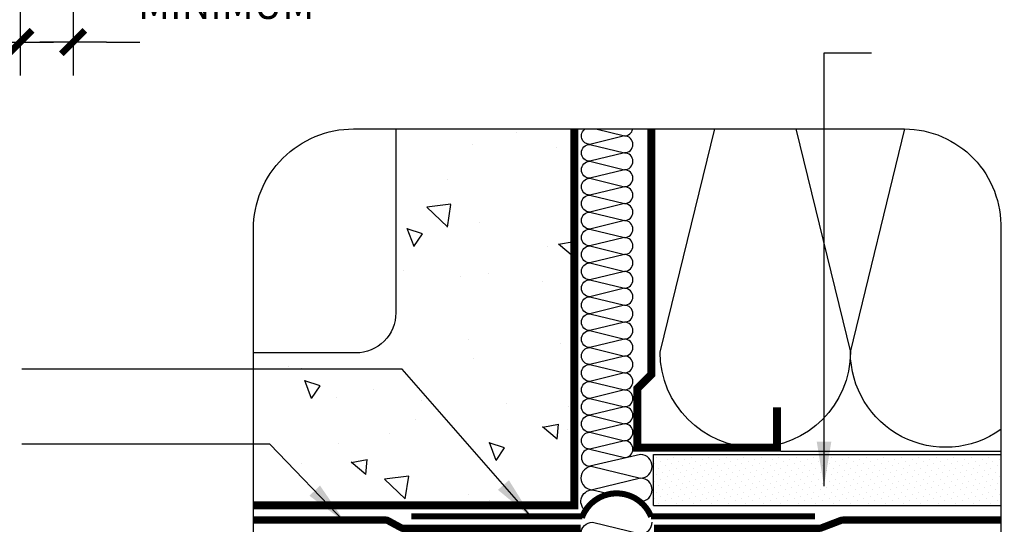
# Model space of a CAD drawing. Units: millimetres. Extents: x -15107 to 17487, y 665 to 33315.
# Drawn here: x 16809 to 17163, y 3092 to 3273 of the extents above; entities that cross this region are included whole.
import ezdxf

# ---------------------------------------------------------------- set-up
doc = ezdxf.new("R2010")
doc.units = ezdxf.units.MM
doc.header["$LTSCALE"] = 50
doc.linetypes.add('ACAD_ISO03W100', pattern=[30, 12, -18])
for name, color, linetype in [('Blanc .25', 7, 'Continuous'), ('Gris .08', 8, 'Continuous'), ('Rouge .15', 1, 'Continuous')]:
    doc.layers.add(name, color=color, linetype=linetype)
doc.styles.add('Stylus', font='stylu.ttf')
doc.dimstyles.new('COTE 1_4', dxfattribs={"dimscale": 4, "dimtxt": 2.6, "dimasz": 3, "dimexe": 3, "dimexo": 1.5, "dimgap": 1.5, "dimtad": 1, "dimdec": 0, "dimzin": 3, "dimdsep": 46, "dimtxsty": 'Stylus', "dimblk1": '45', "dimblk2": '45', "dimsah": 1, "dimcen": 1, "dimdle": 3, "dimclrd": 1, "dimclre": 1, "dimclrt": 7, "dimadec": 0, "dimazin": 0, "dimtfac": 1, "dimtdec": 0, "dimtofl": 0, "dimtmove": 2, "dimatfit": 3, "dimldrblk": '45', "dimfxl": 0, "dimfrac": 2, "dimtolj": 1, "dimtzin": 0, "dimarcsym": 0})
doc.dimstyles.new('LEADER 1_4', dxfattribs={"dimscale": 4, "dimtxt": 2, "dimasz": 4, "dimexe": 1.25, "dimexo": 0.625, "dimtad": 1, "dimtxsty": 'Stylus', "dimcen": 2.5, "dimclrd": 1, "dimclre": 1, "dimclrt": 7, "dimadec": 0, "dimazin": 0, "dimtfac": 1, "dimtmove": 0, "dimatfit": 3, "dimfxl": 0, "dimarcsym": 0})

# ---------------------------------------------------------------- blocks, each defined once
blk = doc.blocks.new('45')
at = {"layer": 'Blanc .25', "linetype": 'Continuous', "const_width": 0.2}
blk.add_lwpolyline([(-0.354, -0.354), (0.354, 0.354)], dxfattribs=at)
at = {"layer": 'Rouge .15', "linetype": 'Continuous'}
blk.add_line((-1, 0), (1, 0), dxfattribs=at)
blk = doc.blocks.new('*D27')
at = {"layer": 'Defpoints', "color": 0, "transparency": 16777216}
for p in [(16809.02, 3364.64), (16828.02, 3364.64), (16828.02, 3265)]:
    blk.add_point(p, dxfattribs=at)
at = {"layer": 'Rouge .15', "color": 1, "lineweight": -2, "transparency": 16777216}
for p, q in [((16809.02, 3358.64), (16809.02, 3253)), ((16828.02, 3358.64), (16828.02, 3253)), ((16797.02, 3265), (16785.02, 3265)), ((16840.02, 3265), (16852.02, 3265))]:
    blk.add_line(p, q, dxfattribs=at)
at = {"layer": 'Rouge .15', "color": 1, "lineweight": -2, "transparency": 16777216, "xscale": 12, "yscale": 12, "zscale": 12}
blk.add_blockref('45', (16809.02, 3265), dxfattribs=at)
at = {"layer": 'Rouge .15', "color": 1, "lineweight": -2, "transparency": 16777216, "xscale": 12, "yscale": 12, "zscale": 12, "rotation": 180}
blk.add_blockref('45', (16828.02, 3265), dxfattribs=at)
at = {"layer": 'Rouge .15', "color": 7, "transparency": 16777216, "insert": (16883.05, 3287.2), "char_height": 10.4, "attachment_point": 5, "style": 'Stylus'}
blk.add_mtext('\\A1;19mm (3/4")\\PMINIMUM', dxfattribs=at)

msp = doc.modelspace()

# ---------------------------------------------------------------- hatches: boundary and pattern name
at = {"layer": 'Gris .08'}
h = msp.add_hatch(dxfattribs=at)
h.set_pattern_fill('AR-CONC', color=256, scale=0.360236, angle=90, style=0)
h.set_pattern_definition([(140, (-571.457, -377.62), (5.74183, 65.6295), [6.8625, -75.48747]), (85, (-571.46, -377.62), (-68.8255, -12.69574), [5.49, -60.38998]), (190.451, (-570.98, -372.15), (-63.08335, 52.934), [5.83222, -64.15445]), (136.1842, (-589.76, -377.62), (15.14516, 97.65246), [10.29375, -113.2312]), (186.6356, (-588.495, -369.48), (-89.1316, 85.5216), [8.74833, -96.23167]), (81.184, (-589.76, -377.62), (-89.13146, 85.5217), [8.235, -90.58497]), (111, (-585.18, -368.47), (36.83973, 54.61715), [6.8625, -75.48747]), (56, (-585.18, -368.47), (-66.35115, 22.26332), [5.49, -60.38998]), (161.4514, (-582.11, -363.916), (-29.51157, 76.88032), [5.83222, -64.15445]), (127.5, (-571.457, -377.618), (-30.459777, 1.112626), [0, -59.65798, 0, -61.30498, 0, -60.61873]), (97.5, (-571.457, -377.618), (-36.08866, 24.070855), [0, -34.95299, 0, -58.28548, 0, -23.10374]), (57.5, (-571.457, -398.022), (2.0637, 48.844627), [0, -22.87499, 0, -71.36998, 0, -94.70247]), (47.5, (-571.457, -407.172), (-9.15954, 53.36148), [0, -29.73749, 0, -47.39698, 0, -67.25248])])
edge = h.paths.add_edge_path()
edge.add_line((16892.84, 3197.81), (16892.84, 3098.62))
edge.add_line((16892.84, 3098.62), (17008.17, 3098.62))
edge.add_line((17008.17, 3098.62), (17008.17, 3233.83))
edge.add_line((17008.17, 3233.83), (16928.86, 3233.83))
edge.add_arc((16928.86, 3197.81), 36.02, 90, 180)
edge = h.paths.add_edge_path()
edge.add_line((16892.84, 3197.81), (16892.84, 3153.37))
edge.add_line((16892.84, 3153.37), (16929.64, 3153.37))
edge.add_arc((16929.64, 3167.78), 14.41, 270, 360)
edge.add_line((16944.05, 3167.78), (16944.05, 3233.83))
edge.add_line((16944.05, 3233.83), (16928.86, 3233.83))
edge.add_arc((16928.86, 3197.81), 36.02, 90, 180)
at = {"layer": 'Rouge .15'}
h = msp.add_hatch(dxfattribs=at)
h.set_pattern_fill('DOTS', color=256, scale=1.4, angle=315, style=0)
h.set_pattern_definition([(315, (-571.4572, -377.6177), (2.35731723, 0.7857724), [0, -2.2225])])
h.paths.add_polyline_path([(17161.5, 3098.62), (17161.5, 3116.92), (17036.64, 3116.92), (17036.64, 3098.62)])

# ---------------------------------------------------------------- linework, layer by layer
at = {"layer": 'Blanc .25', "const_width": 2.88}
for points in [[(16892.84, 3098.62), (17008.17, 3098.62), (17008.17, 3233.83)], [(17035.89, 3233.83), (17035.89, 3145.57), (17030.88, 3140.56), (17030.88, 3119.39), (17081.07, 3119.39), (17081.07, 3133.8)]]:
    msp.add_lwpolyline(points, dxfattribs=at)
at = {"layer": 'Blanc .25'}
msp.add_lwpolyline([(16944.05, 3233.83), (16944.05, 3167.78, -0.414214), (16929.64, 3153.37), (16892.84, 3153.37)], format="xyb", dxfattribs=at)
at = {"layer": 'Blanc .25', "linetype": 'Continuous', "ltscale": 0.375, "const_width": 2.16}
msp.add_lwpolyline([(17035.81, 3094.53, 0.688663), (17010.92, 3094.19)], format="xyb", dxfattribs=at)
at = {"layer": 'Blanc .25', "linetype": 'ACAD_ISO03W100', "ltscale": 0.004, "const_width": 2.59}
for points in [[(17010.45, 3090.35), (16946.71, 3090.35, -0.124263), (16946.03, 3090.52), (16941.15, 3093.16, 0.124456), (16940.46, 3093.33), (16892.84, 3093.33)], [(17161.5, 3093.33), (17104.91, 3093.33, 0.091718), (17103.87, 3093.14), (17097.08, 3090.54, -0.091718), (17096.05, 3090.35), (17036.88, 3090.35)]]:
    msp.add_lwpolyline(points, format="xyb", dxfattribs=at)
at = {"layer": 'Blanc .25', "linetype": 'Continuous', "ltscale": 0.375, "const_width": 2.16}
for points in [[(16949.64, 3094.7), (17011.12, 3094.7)], [(17035.75, 3094.7), (17094.68, 3094.7)]]:
    msp.add_lwpolyline(points, dxfattribs=at)
at = {"layer": 'Gris .08'}
for p, q in [((17013.79, 3118.81), (17026.21, 3115.77)), ((17032, 3116.84), (17013.79, 3112.73)), ((17161.5, 3117.93), (17082.51, 3117.93)), ((17014.79, 3112.62), (17032, 3108.41)), ((17032, 3108.41), (17014.79, 3104.2))]:
    msp.add_line(p, q, dxfattribs=at)
for points in [[(17029.25, 3228.27, 0.414214), (17026.21, 3231.31), (17013.79, 3228.27, -0.738975), (17012.08, 3233.83, -0.738975)], [(17015.93, 3233.83), (17026.21, 3231.31, 0.364332), (17029.2, 3233.83, 0.364332)], [(17087.85, 3233.83), (17107.47, 3153.68, -1), (17039.06, 3153.68), (17058.68, 3233.83)], [(17161.5, 3125.81, -0.609344), (17107.47, 3153.68), (17127.09, 3233.83)], [(17029.25, 3222.19, 0.414214), (17026.21, 3225.23), (17013.79, 3222.19, -1), (17013.79, 3228.27), (17026.21, 3225.23, 0.414214), (17029.25, 3228.27, 0.414214)], [(17029.25, 3216.11, 0.414214), (17026.21, 3219.15), (17013.79, 3216.11, -1), (17013.79, 3222.19), (17026.21, 3219.15, 0.414214), (17029.25, 3222.19, 0.414214)], [(17029.25, 3210.03, 0.414214), (17026.21, 3213.07), (17013.79, 3210.03, -1), (17013.79, 3216.11), (17026.21, 3213.07, 0.414214), (17029.25, 3216.11, 0.414214)], [(17029.25, 3203.95, 0.414214), (17026.21, 3206.99), (17013.79, 3203.95, -1), (17013.79, 3210.03), (17026.21, 3206.99, 0.414214), (17029.25, 3210.03, 0.414214)], [(17029.25, 3197.86, 0.414214), (17026.21, 3200.91), (17013.79, 3197.86, -1), (17013.79, 3203.95), (17026.21, 3200.91, 0.414214), (17029.25, 3203.95, 0.414214)], [(17029.25, 3191.78, 0.414214), (17026.21, 3194.82), (17013.79, 3191.78, -1), (17013.79, 3197.86), (17026.21, 3194.82, 0.414214), (17029.25, 3197.86, 0.414214)], [(17029.25, 3185.7, 0.414214), (17026.21, 3188.74), (17013.79, 3185.7, -1), (17013.79, 3191.78), (17026.21, 3188.74, 0.414214), (17029.25, 3191.78, 0.414214)], [(17029.25, 3179.62, 0.414214), (17026.21, 3182.66), (17013.79, 3179.62, -1), (17013.79, 3185.7), (17026.21, 3182.66, 0.414214), (17029.25, 3185.7, 0.414214)], [(17029.25, 3173.54, 0.414214), (17026.21, 3176.58), (17013.79, 3173.54, -1), (17013.79, 3179.62), (17026.21, 3176.58, 0.414214), (17029.25, 3179.62, 0.414214)], [(17029.25, 3167.46, 0.414214), (17026.21, 3170.5), (17013.79, 3167.46, -1), (17013.79, 3173.54), (17026.21, 3170.5, 0.414214), (17029.25, 3173.54, 0.414214)], [(17029.25, 3161.38, 0.414214), (17026.21, 3164.42), (17013.79, 3161.38, -1), (17013.79, 3167.46), (17026.21, 3164.42, 0.414214), (17029.25, 3167.46, 0.414214)], [(17029.25, 3155.3, 0.414214), (17026.21, 3158.34), (17013.79, 3155.3, -1), (17013.79, 3161.38), (17026.21, 3158.34, 0.414214), (17029.25, 3161.38, 0.414214)], [(17029.25, 3149.22, 0.414214), (17026.21, 3152.26), (17013.79, 3149.22, -1), (17013.79, 3155.3), (17026.21, 3152.26, 0.414214), (17029.25, 3155.3, 0.414214)], [(17029.25, 3143.13, 0.414214), (17026.21, 3146.18), (17013.79, 3143.13, -1), (17013.79, 3149.22), (17026.21, 3146.18, 0.414214), (17029.25, 3149.22, 0.414214)], [(17029.25, 3137.05, 0.414214), (17026.21, 3140.09), (17013.79, 3137.05, -1), (17013.79, 3143.13), (17026.21, 3140.09, 0.414214), (17029.25, 3143.13, 0.414214)], [(17029.25, 3130.97, 0.414214), (17026.21, 3134.01), (17013.79, 3130.97, -1), (17013.79, 3137.05), (17026.21, 3134.01, 0.414214), (17029.25, 3137.05, 0.414214)], [(17029.25, 3124.89, 0.414214), (17026.21, 3127.93), (17013.79, 3124.89, -1), (17013.79, 3130.97), (17026.21, 3127.93, 0.414214), (17029.25, 3130.97, 0.414214)], [(17029.25, 3118.81, 0.414214), (17026.21, 3121.85), (17013.79, 3118.81, -1), (17013.79, 3124.89), (17026.21, 3121.85, 0.414214), (17029.25, 3124.89, 0.414214)], [(17012.89, 3096.24, -0.788742), (17014.79, 3104.2), (17020.94, 3102.7)], [(17031.69, 3100.07), (17032, 3099.99, 0.414214), (17036.21, 3104.2)], [(17036.21, 3084.16, 0.414214), (17032, 3088.37), (17014.79, 3084.16, -1), (17014.79, 3092.58), (17032, 3088.37, 0.414214), (17036.21, 3092.58, 0.414214)]]:
    msp.add_lwpolyline(points, format="xyb", dxfattribs=at)
for centre, radius, start, end in [((17013.79, 3115.77), 3.04, 90, 270), ((17026.21, 3118.81), 3.04, 270, 360), ((17032, 3112.62), 4.21, 360, 90), ((17014.79, 3108.41), 4.21, 90, 270), ((17032, 3112.62), 4.21, 270, 360), ((17032, 3112.62), 4.21, 270, 0), ((17032, 3104.2), 4.21, 360, 90)]:
    msp.add_arc(centre, radius, start, end, dxfattribs=at)
at = {"layer": 'Rouge .15'}
for p, q in [((17036.64, 3116.92), (17161.5, 3116.92)), ((17036.64, 3098.62), (17036.64, 3116.92))]:
    msp.add_line(p, q, dxfattribs=at)
at = {"layer": 'Rouge .15', "ltscale": 0.05}
msp.add_line((17036.64, 3098.62), (17161.5, 3098.62), dxfattribs=at)
at = {"layer": 'Rouge .15'}
msp.add_lwpolyline([(17125.48, 2960.46), (16933.51, 2960.46, -0.38841), (16892.84, 2996.48), (16892.84, 3197.81, -0.414214), (16928.86, 3233.83), (17126.92, 3233.83, -0.422586), (17161.5, 3197.81), (17161.5, 2996.48, -0.414214)], format="xyb", close=True, dxfattribs=at)

# ---------------------------------------------------------------- dimensions: what is measured, and where the dimension line sits
dim = msp.add_linear_dim(base=(16828.02, 3265), p1=(16809.02, 3364.64), p2=(16828.02, 3364.64), text='<>mm (3/4")\\XMINIMUM', dimstyle='COTE 1_4', dxfattribs=at)
dim.commit()
dim.dimension.update_dxf_attribs({"geometry": '*D27', "text_midpoint": (16883.05, 3287.2), "dimtype": 160})

# ---------------------------------------------------------------- leaders
for points in [[(17097.98, 3105.53), (17097.98, 3261.09), (17115.07, 3261.09)], [(16993.25, 3093.87), (16946.29, 3147.57), (16809.55, 3147.57)], [(16925.97, 3092.36), (16898.8, 3120.63), (16809.59, 3120.63)]]:
    msp.add_leader(points, dimstyle='LEADER 1_4', dxfattribs=at)

doc.saveas('drawing.dxf')
